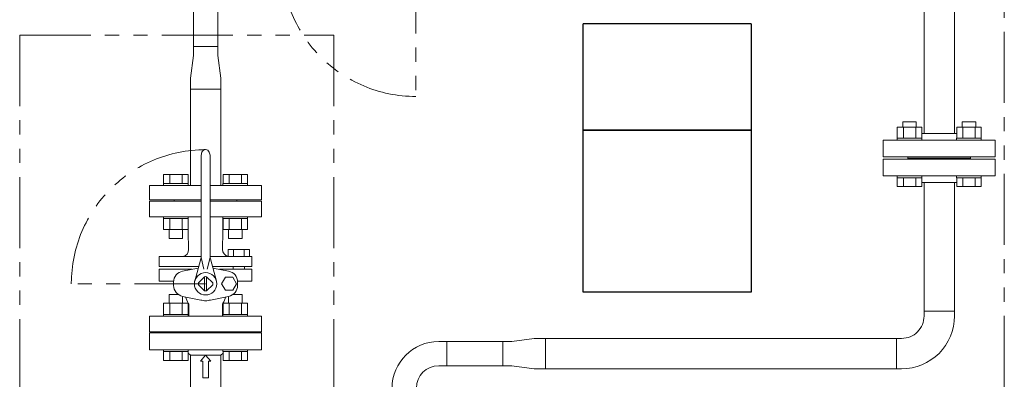
# Model space of a CAD drawing. Units: millimetres. Extents: x 3433 to 15637, y 3126 to 10075.
# Drawn here: x 5129 to 6009, y 7574 to 7896 of the extents above; entities that cross this region are included whole.
import ezdxf

# ---------------------------------------------------------------- set-up
doc = ezdxf.new("R2010")
doc.units = ezdxf.units.MM
doc.linetypes.add('PHANTOM', pattern=[63.5, 31.75, -6.35, 6.35, -6.35, 6.35, -6.35])
doc.linetypes.add('実線', pattern=[0])
for name, color, linetype in [('0001_01', 7, 'Continuous'), ('CSLAYER17', 7, 'Continuous'), ('HI_VB', 7, 'Continuous'), ('ガス管', 7, 'Continuous')]:
    doc.layers.add(name, color=color, linetype=linetype)
doc.layers.add('ガス配管', color=2, linetype='Continuous', lineweight=30)
doc.layers.add('図面枠', color=7, linetype='Continuous', lineweight=50)

msp = doc.modelspace()

# ---------------------------------------------------------------- linework, layer by layer
at = {"color": 1, "linetype": 'PHANTOM', "lineweight": 13, "ltscale": 2}
for p, q in [((6008.6, 8138.83), (6008.6, 7206.51)), ((5129.01, 7881.99), (5409.6, 7881.99)), ((5129.01, 7881.99), (5129.01, 7469.38)), ((5409.6, 7881.99), (5409.6, 7206.51))]:
    msp.add_line(p, q, dxfattribs=at)
at = {"linetype": 'PHANTOM', "lineweight": 9, "ltscale": 2}
for p, q in [((5483, 7947.05), (5483, 7827.07)), ((5295.1, 7659.55), (5175.12, 7659.55))]:
    msp.add_line(p, q, dxfattribs=at)
at = {"color": 6, "lineweight": 9}
for p, q in [((5936.9, 7794.05), (5936.9, 7933.95)), ((5964.1, 7794.05), (5964.1, 7933.95)), ((5936.9, 7635.15), (5936.9, 7750.05)), ((5964.1, 7635.15), (5964.1, 7750.05)), ((5936.9, 7635.15), (5964.1, 7635.15)), ((5936.9, 7630.65), (5936.9, 7635.15)), ((5964.1, 7630.65), (5964.1, 7635.15)), ((5912.4, 7583.45), (5912.4, 7610.65)), ((5916.9, 7610.65), (5912.4, 7610.65)), ((5916.9, 7583.45), (5912.4, 7583.45))]:
    msp.add_line(p, q, dxfattribs=at)
at = {"color": 3, "linetype": 'Continuous', "lineweight": 9}
for p, q in [((5284.25, 7871.65), (5284.25, 7921.65)), ((5305.95, 7871.65), (5305.95, 7921.65)), ((5281.5, 7843.55), (5284.25, 7863.65)), ((5284.25, 7871.65), (5305.95, 7871.65)), ((5284.25, 7863.65), (5284.25, 7871.65)), ((5305.95, 7871.65), (5305.95, 7863.65)), ((5308.7, 7843.55), (5305.95, 7863.65))]:
    msp.add_line(p, q, dxfattribs=at)
at = {"color": 6, "linetype": '実線', "lineweight": 9}
msp.add_line((5935.5, 7750.05), (5965.5, 7750.05), dxfattribs=at)
at = {"linetype": 'PHANTOM', "lineweight": 9, "ltscale": 2}
for centre, start, end in [((5483, 7947.05), 180, 270), ((5295.1, 7659.55), 90, 180)]:
    msp.add_arc(centre, 119.98, start, end, dxfattribs=at)
at = {"color": 6, "lineweight": 9}
for radius in [20, 47.2]:
    msp.add_arc((5916.9, 7630.65), radius, 270.00003, 0.00003, dxfattribs=at)
at = {"layer": '0001_01', "color": 3, "linetype": 'Continuous', "lineweight": 9}
msp.add_line((5245.1, 7600.55), (5245.1, 7615.55), dxfattribs=at)
at = {"layer": 'CSLAYER17', "color": 6, "linetype": 'Continuous', "lineweight": 9}
for p, q in [((5917.99, 7799.65), (5917.99, 7804.45)), ((5929.99, 7804.45), (5917.99, 7804.45)), ((5929.99, 7799.65), (5929.99, 7804.45)), ((5971.02, 7799.65), (5971.02, 7804.45)), ((5983.02, 7804.45), (5971.02, 7804.45)), ((5983.02, 7799.65), (5983.02, 7804.45)), ((5913.02, 7799.65), (5934.96, 7799.65)), ((5913.02, 7799.65), (5913.02, 7789.65)), ((5918.5, 7799.65), (5918.5, 7789.65)), ((5929.47, 7799.65), (5929.47, 7789.65)), ((5934.96, 7799.65), (5934.96, 7789.65)), ((5987.99, 7799.65), (5966.05, 7799.65)), ((5966.05, 7799.65), (5966.05, 7789.65)), ((5971.53, 7799.65), (5971.53, 7789.65)), ((5982.5, 7799.65), (5982.5, 7789.65)), ((5987.99, 7799.65), (5987.99, 7789.65)), ((5912.99, 7789.65), (5934.99, 7789.65)), ((5912.99, 7788.05), (5912.99, 7789.65)), ((5934.99, 7788.05), (5912.99, 7788.05)), ((5934.99, 7788.05), (5934.99, 7789.65)), ((5988.02, 7789.65), (5966.02, 7789.65)), ((5966.02, 7788.05), (5966.02, 7789.65)), ((5988.02, 7788.05), (5988.02, 7789.65)), ((5912.99, 7754.45), (5912.99, 7756.05)), ((5912.99, 7754.45), (5934.99, 7754.45)), ((5913.02, 7754.45), (5913.02, 7746.45)), ((5918.5, 7754.45), (5918.5, 7746.45)), ((5929.47, 7754.45), (5929.47, 7746.45)), ((5934.96, 7754.45), (5934.96, 7746.45)), ((5934.99, 7754.45), (5934.99, 7756.05)), ((5966.02, 7754.45), (5966.02, 7756.05)), ((5966.02, 7756.05), (5988.02, 7756.05)), ((5988.02, 7754.45), (5966.02, 7754.45)), ((5966.05, 7754.45), (5966.05, 7746.45)), ((5971.53, 7754.45), (5971.53, 7746.45)), ((5982.5, 7754.45), (5982.5, 7746.45)), ((5987.99, 7754.45), (5987.99, 7746.45)), ((5988.02, 7754.45), (5988.02, 7756.05)), ((5913.02, 7746.45), (5934.96, 7746.45)), ((5987.99, 7746.45), (5966.05, 7746.45))]:
    msp.add_line(p, q, dxfattribs=at)
at = {"layer": 'HI_VB', "color": 3, "lineweight": 9}
for p, q in [((5281.5, 7833.55), (5281.5, 7843.55)), ((5308.7, 7843.55), (5308.7, 7833.55)), ((5308.7, 7833.55), (5308.7, 7838.05)), ((5281.5, 7747.55), (5281.5, 7833.55)), ((5281.5, 7833.55), (5286, 7833.55)), ((5281.5, 7833.55), (5308.7, 7833.55)), ((5308.7, 7747.55), (5308.7, 7833.55)), ((5291.1, 7773.53), (5291.1, 7684.53)), ((5299.1, 7773.53), (5299.1, 7684.53)), ((5257.62, 7757.15), (5279.56, 7757.15)), ((5257.62, 7749.15), (5257.62, 7757.15)), ((5263.1, 7749.15), (5263.1, 7757.15)), ((5274.07, 7749.15), (5274.07, 7757.15)), ((5279.56, 7749.15), (5279.56, 7757.15)), ((5332.59, 7757.15), (5310.65, 7757.15)), ((5310.65, 7749.15), (5310.65, 7757.15)), ((5316.13, 7749.15), (5316.13, 7757.15)), ((5327.1, 7749.15), (5327.1, 7757.15)), ((5332.59, 7749.15), (5332.59, 7757.15)), ((5245.1, 7747.55), (5291.1, 7747.55)), ((5245.1, 7747.55), (5245.1, 7734.55)), ((5257.59, 7749.15), (5279.59, 7749.15)), ((5257.59, 7749.15), (5257.59, 7747.55)), ((5279.59, 7749.15), (5279.59, 7747.55)), ((5299.1, 7747.55), (5345.1, 7747.55)), ((5332.62, 7749.15), (5310.62, 7749.15)), ((5310.62, 7749.15), (5310.62, 7747.55)), ((5310.62, 7747.55), (5332.62, 7747.55)), ((5332.62, 7749.15), (5332.62, 7747.55)), ((5345.1, 7747.55), (5345.1, 7734.55)), ((5245.1, 7734.55), (5291.1, 7734.55)), ((5291.1, 7733.55), (5245.1, 7733.55)), ((5245.1, 7733.55), (5245.1, 7719.55)), ((5267.1, 7733.55), (5267.1, 7734.55)), ((5299.1, 7734.55), (5345.1, 7734.55)), ((5345.1, 7733.55), (5299.1, 7733.55)), ((5323.1, 7734.55), (5323.1, 7733.55)), ((5345.1, 7719.55), (5345.1, 7733.55)), ((5245.1, 7719.55), (5291.1, 7719.55)), ((5257.59, 7719.55), (5257.59, 7717.95)), ((5257.59, 7719.55), (5279.59, 7719.55)), ((5279.59, 7717.95), (5257.59, 7717.95)), ((5257.62, 7707.95), (5257.62, 7717.95)), ((5263.1, 7707.95), (5263.1, 7717.95)), ((5274.07, 7707.95), (5274.07, 7717.95)), ((5279.56, 7707.95), (5279.56, 7717.95)), ((5279.59, 7719.55), (5279.59, 7717.95)), ((5279.65, 7706.31), (5279.65, 7719.55)), ((5299.1, 7719.55), (5345.1, 7719.55)), ((5310.55, 7706.31), (5310.55, 7719.55)), ((5310.62, 7719.55), (5310.62, 7717.95)), ((5310.62, 7719.55), (5332.62, 7719.55)), ((5332.62, 7717.95), (5310.62, 7717.95)), ((5310.65, 7707.95), (5310.65, 7717.95)), ((5316.13, 7707.95), (5316.13, 7717.95)), ((5327.1, 7707.95), (5327.1, 7717.95)), ((5332.59, 7707.95), (5332.59, 7717.95)), ((5332.62, 7719.55), (5332.62, 7717.95)), ((5279.56, 7707.95), (5257.62, 7707.95)), ((5262.59, 7707.95), (5262.59, 7700.15)), ((5274.59, 7707.95), (5274.59, 7700.15)), ((5279.95, 7690.1), (5279.65, 7706.31)), ((5310.26, 7690.1), (5310.55, 7706.31)), ((5332.59, 7707.95), (5310.65, 7707.95)), ((5315.62, 7707.95), (5315.62, 7700.15)), ((5327.62, 7707.95), (5327.62, 7700.15)), ((5274.59, 7700.15), (5262.59, 7700.15)), ((5327.62, 7700.15), (5315.62, 7700.15)), ((5315.14, 7683.79), (5315.14, 7690.31)), ((5315.14, 7690.31), (5334.4, 7690.31)), ((5319.96, 7690.31), (5319.96, 7683.79)), ((5329.58, 7690.31), (5329.58, 7683.79)), ((5334.4, 7690.31), (5334.4, 7683.79)), ((5253.74, 7683.79), (5253.74, 7675.08)), ((5291.08, 7683.79), (5253.74, 7683.79)), ((5290.8, 7681.87), (5285.35, 7661.77)), ((5291.1, 7683.19), (5293.6, 7672.59)), ((5299.1, 7683.19), (5296.61, 7672.59)), ((5313.91, 7683.79), (5299.13, 7683.79)), ((5299.4, 7681.87), (5304.85, 7661.77)), ((5313.91, 7683.79), (5336.47, 7683.79)), ((5334.4, 7683.79), (5315.14, 7683.79)), ((5336.47, 7683.79), (5336.47, 7675.08)), ((5253.74, 7675.08), (5288.96, 7675.08)), ((5253.74, 7661.92), (5253.74, 7672.51)), ((5253.74, 7672.51), (5282.83, 7672.51)), ((5288.96, 7675.08), (5262.42, 7675.08)), ((5288.57, 7673.65), (5274.56, 7670.86)), ((5336.47, 7675.08), (5301.24, 7675.08)), ((5301.63, 7673.65), (5315.65, 7670.86)), ((5336.47, 7672.51), (5307.38, 7672.51)), ((5319.76, 7675.08), (5319.76, 7672.51)), ((5329.78, 7675.08), (5329.78, 7672.44)), ((5336.47, 7661.92), (5336.47, 7672.51)), ((5253.74, 7661.92), (5266.55, 7661.92)), ((5294.2, 7665.86), (5288.79, 7660.45)), ((5294.25, 7653.24), (5294.25, 7665.87)), ((5295.95, 7653.24), (5295.95, 7665.87)), ((5296, 7665.86), (5301.41, 7660.45)), ((5312.74, 7665.38), (5309.37, 7659.55)), ((5319.47, 7665.38), (5312.74, 7665.38)), ((5322.83, 7659.55), (5319.47, 7665.38)), ((5336.47, 7661.92), (5323.65, 7661.92)), ((5266.52, 7661.05), (5266.52, 7658.06)), ((5294.2, 7653.24), (5288.79, 7658.65)), ((5296, 7653.24), (5301.41, 7658.65)), ((5309.37, 7659.55), (5312.74, 7653.73)), ((5312.74, 7653.73), (5319.47, 7653.73)), ((5319.47, 7653.73), (5322.83, 7659.55)), ((5323.69, 7661.05), (5323.69, 7658.06)), ((5262.59, 7649.95), (5270.66, 7649.95)), ((5262.59, 7642.15), (5262.59, 7649.95)), ((5290.74, 7645.02), (5274.56, 7648.25)), ((5274.59, 7642.15), (5274.59, 7648.24)), ((5299.47, 7645.02), (5315.65, 7648.25)), ((5315.62, 7642.15), (5315.62, 7648.24)), ((5319.55, 7649.95), (5327.62, 7649.95)), ((5327.62, 7642.15), (5327.62, 7649.95)), ((5257.62, 7642.15), (5279.56, 7642.15)), ((5257.62, 7642.15), (5257.62, 7632.15)), ((5263.1, 7642.15), (5263.1, 7632.15)), ((5274.07, 7642.15), (5274.07, 7632.15)), ((5279.56, 7642.15), (5279.56, 7632.15)), ((5280.1, 7639.4), (5280.1, 7640.36)), ((5280.1, 7639.4), (5280.1, 7630.55)), ((5310.1, 7639.4), (5310.1, 7640.36)), ((5310.1, 7639.4), (5310.1, 7630.55)), ((5310.65, 7642.15), (5332.59, 7642.15)), ((5310.65, 7642.15), (5310.65, 7632.15)), ((5316.13, 7642.15), (5316.13, 7632.15)), ((5327.1, 7642.15), (5327.1, 7632.15)), ((5332.59, 7642.15), (5332.59, 7632.15)), ((5345.1, 7630.55), (5245.1, 7630.55)), ((5245.1, 7630.55), (5245.1, 7616.55)), ((5257.59, 7632.15), (5279.59, 7632.15)), ((5257.59, 7630.55), (5257.59, 7632.15)), ((5279.59, 7630.55), (5257.59, 7630.55)), ((5279.59, 7630.55), (5279.59, 7632.15)), ((5310.62, 7632.15), (5332.62, 7632.15)), ((5310.62, 7630.55), (5310.62, 7632.15)), ((5332.62, 7630.55), (5310.62, 7630.55)), ((5332.62, 7630.55), (5332.62, 7632.15)), ((5345.1, 7616.55), (5345.1, 7630.55)), ((5245.1, 7616.55), (5345.1, 7616.55)), ((5245.1, 7615.55), (5345.1, 7615.55)), ((5323.1, 7616.55), (5267.1, 7616.55)), ((5345.1, 7615.55), (5345.1, 7600.55)), ((5345.1, 7600.55), (5245.1, 7600.55)), ((5257.59, 7598.95), (5257.59, 7600.55)), ((5279.59, 7600.55), (5257.59, 7600.55)), ((5279.59, 7598.95), (5279.59, 7600.55)), ((5310.62, 7598.95), (5310.62, 7600.55)), ((5332.62, 7598.95), (5332.62, 7600.55)), ((5257.59, 7598.95), (5279.59, 7598.95)), ((5257.62, 7598.95), (5257.62, 7590.95)), ((5257.62, 7590.95), (5279.56, 7590.95)), ((5263.1, 7598.95), (5263.1, 7590.95)), ((5274.07, 7598.95), (5274.07, 7590.95)), ((5279.56, 7598.95), (5279.56, 7590.95)), ((5281.5, 7595.55), (5279.56, 7597.5)), ((5308.7, 7595.55), (5281.5, 7595.55)), ((5281.5, 7562.59), (5281.5, 7595.55)), ((5290.56, 7590.44), (5295.1, 7595.55)), ((5299.64, 7590.44), (5295.1, 7595.55)), ((5308.7, 7595.55), (5310.65, 7597.5)), ((5308.7, 7562.59), (5308.7, 7595.55)), ((5332.62, 7598.95), (5310.62, 7598.95)), ((5310.65, 7598.95), (5310.65, 7590.95)), ((5332.59, 7590.95), (5310.65, 7590.95)), ((5316.13, 7598.95), (5316.13, 7590.95)), ((5327.1, 7598.95), (5327.1, 7590.95)), ((5332.59, 7598.95), (5332.59, 7590.95)), ((5292.6, 7590.44), (5290.56, 7590.44)), ((5292.6, 7575.39), (5292.6, 7590.44)), ((5297.6, 7575.39), (5297.6, 7590.44)), ((5297.6, 7590.44), (5299.64, 7590.44)), ((5292.6, 7575.39), (5297.6, 7575.39))]:
    msp.add_line(p, q, dxfattribs=at)
msp.add_circle((5295.1, 7659.55), 10, dxfattribs=at)
at = {"layer": 'HI_VB', "color": 3, "linetype": 'Continuous', "lineweight": 9}
for centre, radius, start, end in [((5301.1, 7773.53), 10, 157.38014, 180), ((5295.1, 7776.03), 3.5, 90, 157.38014), ((5295.1, 7776.03), 3.5, 22.61986, 90), ((5289.1, 7773.53), 10, 0, 22.61986)]:
    msp.add_arc(centre, radius, start, end, dxfattribs=at)
at = {"layer": 'HI_VB', "color": 3, "lineweight": 9}
for centre, radius, start, end in [((5273.12, 7690.34), 6.83, 286.55059, 358.00589), ((5316.11, 7690), 5.85, 178.95837, 260.49296), ((5279.1, 7684.53), 12, 347.19459, 359.99999), ((5311.1, 7684.53), 12, 180.00001, 192.80541), ((5276.52, 7661.05), 10, 101.2834, 180), ((5313.69, 7661.05), 10, 0, 78.7166), ((5295.1, 7659.55), 6.37, 81.86992, 98.13008), ((5276.52, 7658.06), 10, 180, 258.7166), ((5295.1, 7659.55), 6.37, 171.86991, 188.1301), ((5295.1, 7659.55), 6.37, 261.86992, 278.13008), ((5295.1, 7659.55), 6.37, 351.8699, 8.13009), ((5313.69, 7658.06), 10, 281.2834, 0), ((5299.32, 7653.92), 22.98, 195.63825, 211.00272), ((5295.1, 7659.55), 15.17, 253.28428, 270), ((5295.1, 7659.55), 15.17, 270, 286.71572), ((5290.88, 7653.92), 22.98, 328.99728, 344.36175), ((5276.76, 7640.36), 3.34, 0, 31.00272), ((5313.44, 7640.36), 3.34, 148.99728, 180), ((5266.1, 7616.55), 1, 270, 0), ((5324.1, 7616.55), 1, 180, 270)]:
    msp.add_arc(centre, radius, start, end, dxfattribs=at)
at = {"layer": 'ガス管', "color": 6, "linetype": '実線', "lineweight": 9, "ltscale": 0.001}
for p, q in [((5966.05, 7794.05), (5934.96, 7794.05)), ((6000.5, 7788.05), (5900.5, 7788.05)), ((5900.5, 7773.05), (5900.5, 7788.05)), ((6000.5, 7788.05), (6000.5, 7773.05)), ((6000.5, 7773.05), (5900.5, 7773.05)), ((6000.5, 7771.05), (5900.5, 7771.05)), ((5900.5, 7771.05), (5900.5, 7756.05)), ((5922.5, 7772.05), (5922.5, 7773.05)), ((5978.5, 7772.05), (5922.5, 7772.05)), ((5922.5, 7772.05), (5922.5, 7771.05)), ((5978.5, 7772.05), (5922.5, 7772.05)), ((5978.5, 7772.05), (5978.5, 7773.05)), ((5978.5, 7772.05), (5978.5, 7771.05)), ((6000.5, 7756.05), (6000.5, 7771.05)), ((6000.5, 7756.05), (5900.5, 7756.05)), ((5588.7, 7610.65), (5568.6, 7607.9)), ((5588.7, 7610.65), (5598.7, 7610.65)), ((5912.4, 7610.65), (5598.7, 7610.65)), ((5598.7, 7583.45), (5598.7, 7610.65)), ((5510.6, 7586.2), (5510.6, 7607.9)), ((5510.6, 7607.9), (5568.6, 7607.9)), ((5560.6, 7586.2), (5560.6, 7607.9)), ((5568.6, 7586.2), (5510.6, 7586.2)), ((5588.7, 7583.45), (5568.6, 7586.2)), ((5598.7, 7583.45), (5588.7, 7583.45)), ((5912.4, 7583.45), (5598.7, 7583.45))]:
    msp.add_line(p, q, dxfattribs=at)
at = {"layer": 'ガス配管', "color": 6, "linetype": '実線', "lineweight": 9}
for p, q in [((5503.35, 7607.9), (5510.6, 7607.9)), ((5503.35, 7586.2), (5510.6, 7586.2))]:
    msp.add_line(p, q, dxfattribs=at)
for radius in [41.7, 20]:
    msp.add_arc((5503.35, 7566.2), radius, 90, 180, dxfattribs=at)
at = {"layer": '図面枠', "lineweight": 25, "ltscale": 0.5}
for p, q in [((5782.5, 7892.05), (5632.5, 7892.05)), ((5632.5, 7797.05), (5632.5, 7892.05)), ((5782.5, 7892.05), (5782.5, 7797.05)), ((5632.5, 7652.05), (5632.5, 7797.05)), ((5632.5, 7797.05), (5782.5, 7797.05)), ((5782.5, 7797.05), (5632.5, 7797.05)), ((5782.5, 7797.05), (5782.5, 7652.05)), ((5782.5, 7652.05), (5632.5, 7652.05))]:
    msp.add_line(p, q, dxfattribs=at)

doc.saveas('drawing.dxf')
